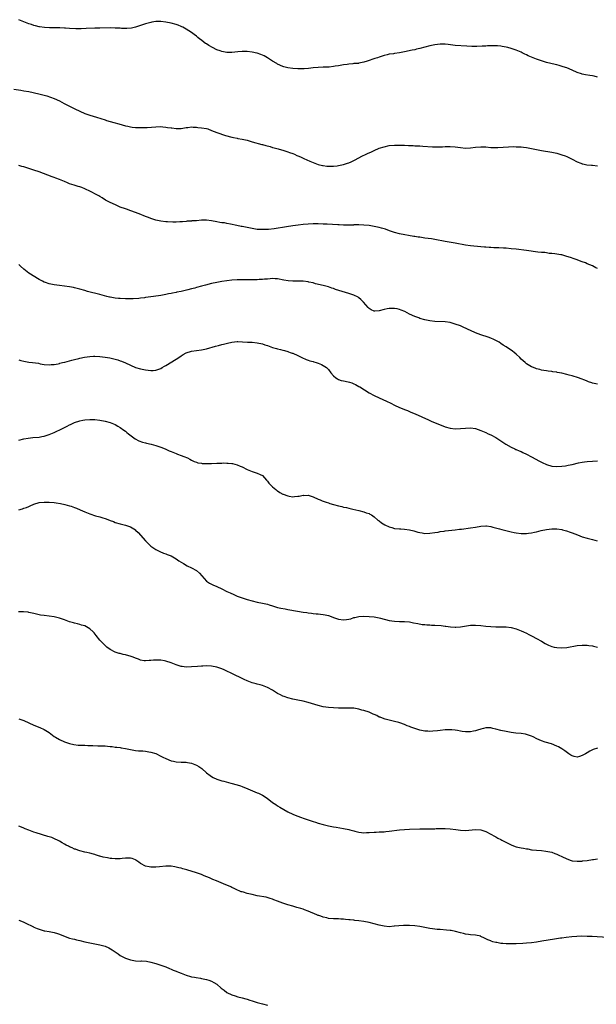
# Model space of a CAD drawing. Units: inches. Extents: x 2583000 to 2586000, y 1491000 to 1494000.
# Drawn here: x 2585263 to 2585491, y 1492994 to 1493382 of the extents above; entities that cross this region are included whole.
import ezdxf

# ---------------------------------------------------------------- set-up
doc = ezdxf.new("R2010")
doc.units = ezdxf.units.IN
doc.header["$MEASUREMENT"] = 0
doc.layers.add('LD25831491_10ft', color=3, linetype='Continuous')

msp = doc.modelspace()

# ---------------------------------------------------------------- linework, layer by layer
at = {"layer": 'LD25831491_10ft'}
for points, elevation in [([(2585491, 1493359.4), (2585489.71, 1493359.71), (2585489, 1493359.91), (2585488.05, 1493360.05), (2585486.34, 1493360.34), (2585485, 1493360.61), (2585484.69, 1493360.69), (2585483, 1493361.25), (2585481, 1493362.14), (2585479, 1493362.99), (2585477.49, 1493363.49), (2585475.96, 1493363.96), (2585475, 1493364.21), (2585474.4, 1493364.4), (2585471, 1493365.16), (2585469, 1493365.73), (2585467, 1493366.45), (2585463.75, 1493367.75), (2585463, 1493368.13), (2585462.38, 1493368.38), (2585461.37, 1493369), (2585461, 1493369.18), (2585459, 1493369.96), (2585457, 1493370.62), (2585455.75, 1493371), (2585455, 1493371.2), (2585453.48, 1493371.48), (2585453, 1493371.61), (2585451.67, 1493371.67), (2585451, 1493371.74), (2585449, 1493371.68), (2585447.66, 1493371.66), (2585447, 1493371.61), (2585445.58, 1493371.58), (2585443.49, 1493371.49), (2585441.47, 1493371.47), (2585439.54, 1493371.54), (2585435, 1493371.89), (2585432.2, 1493372.2), (2585431, 1493372.32), (2585429, 1493372.32), (2585427, 1493372.07), (2585425, 1493371.64), (2585421, 1493370.64), (2585419.65, 1493370.35), (2585419, 1493370.19), (2585418, 1493370), (2585415, 1493369.37), (2585413.01, 1493369), (2585411, 1493368.71), (2585410.61, 1493368.61), (2585409, 1493368.37), (2585408.1, 1493368.1), (2585407, 1493367.9), (2585405.36, 1493367.36), (2585405, 1493367.27), (2585404.29, 1493367), (2585403.31, 1493366.69), (2585400.34, 1493365.66), (2585399, 1493365.24), (2585397, 1493364.84), (2585396.81, 1493364.81), (2585395, 1493364.68), (2585394.62, 1493364.62), (2585393, 1493364.54), (2585392.41, 1493364.41), (2585391, 1493364.24), (2585389, 1493363.85), (2585387.65, 1493363.66), (2585387, 1493363.51), (2585385.36, 1493363.36), (2585385, 1493363.29), (2585383.27, 1493363.27), (2585383, 1493363.25), (2585381, 1493363.22), (2585379, 1493363.04), (2585377.21, 1493362.79), (2585375.39, 1493362.61), (2585375, 1493362.6), (2585373.41, 1493362.59), (2585373, 1493362.6), (2585371, 1493362.75), (2585369, 1493363.07), (2585367.47, 1493363.47), (2585367, 1493363.62), (2585365, 1493364.49), (2585364.7, 1493364.7), (2585363, 1493365.71), (2585361, 1493366.97), (2585359.71, 1493367.71), (2585359, 1493368.04), (2585358.33, 1493368.33), (2585357, 1493368.82), (2585356.86, 1493368.86), (2585355, 1493369.26), (2585353, 1493369.43), (2585351, 1493369.42), (2585349.28, 1493369.28), (2585347, 1493369.05), (2585345, 1493369.04), (2585343, 1493369.42), (2585342.31, 1493369.69), (2585341, 1493370.17), (2585339.31, 1493371), (2585337.84, 1493371.84), (2585337, 1493372.44), (2585336.63, 1493372.63), (2585336.09, 1493373), (2585335, 1493373.89), (2585334.34, 1493374.34), (2585333.55, 1493375), (2585333, 1493375.5), (2585332.12, 1493376.12), (2585331, 1493376.96), (2585329, 1493378.24), (2585327.64, 1493379), (2585327.22, 1493379.22), (2585327, 1493379.33), (2585325.79, 1493379.79), (2585325, 1493380.07), (2585323, 1493380.61), (2585321, 1493381.06), (2585319, 1493381.29), (2585317, 1493381.25), (2585315.47, 1493381), (2585315, 1493380.91), (2585313, 1493380.33), (2585311, 1493379.64), (2585309.01, 1493378.99), (2585307.39, 1493378.61), (2585305.54, 1493378.46), (2585303.46, 1493378.54), (2585303, 1493378.59), (2585301.32, 1493378.68), (2585301, 1493378.71), (2585299, 1493378.75), (2585295, 1493378.71), (2585293, 1493378.66), (2585289.52, 1493378.48), (2585287.57, 1493378.43), (2585285.55, 1493378.45), (2585283, 1493378.52), (2585281.36, 1493378.64), (2585281, 1493378.64), (2585279.22, 1493378.78), (2585277.15, 1493378.85), (2585275.16, 1493378.84), (2585273.09, 1493378.91), (2585271.22, 1493379.22), (2585271, 1493379.22), (2585269.63, 1493379.63), (2585269, 1493379.73), (2585268.08, 1493380.08), (2585267, 1493380.4), (2585263, 1493381.99)], 10980), ([(2585261, 1493354.66), (2585263.76, 1493354.24), (2585265, 1493354.04), (2585267, 1493353.67), (2585270.85, 1493352.85), (2585272.45, 1493352.45), (2585273, 1493352.31), (2585274.02, 1493352.02), (2585275.53, 1493351.53), (2585277, 1493350.96), (2585279, 1493350), (2585280.95, 1493348.95), (2585285.14, 1493346.86), (2585287, 1493345.96), (2585289, 1493345.1), (2585291, 1493344.41), (2585293.63, 1493343.63), (2585297, 1493342.55), (2585297.63, 1493342.37), (2585299, 1493341.94), (2585300.44, 1493341.56), (2585302.41, 1493341), (2585305, 1493340.23), (2585306.03, 1493340.03), (2585307, 1493339.8), (2585307.74, 1493339.74), (2585309, 1493339.57), (2585309.57, 1493339.57), (2585311, 1493339.52), (2585313.61, 1493339.61), (2585317, 1493339.81), (2585319, 1493339.88), (2585319.79, 1493339.79), (2585321, 1493339.73), (2585321.61, 1493339.61), (2585323, 1493339.39), (2585323.36, 1493339.36), (2585325, 1493339.13), (2585325.15, 1493339.15), (2585327, 1493339.2), (2585329, 1493339.55), (2585329.59, 1493339.59), (2585331, 1493339.75), (2585331.69, 1493339.69), (2585333, 1493339.67), (2585333.6, 1493339.6), (2585335, 1493339.48), (2585337, 1493339.14), (2585337.44, 1493339), (2585339, 1493338.39), (2585340, 1493338), (2585341, 1493337.58), (2585344.45, 1493336.45), (2585347, 1493335.68), (2585347.59, 1493335.59), (2585349, 1493335.31), (2585349.28, 1493335.28), (2585351.02, 1493335.02), (2585353, 1493334.56), (2585355, 1493333.95), (2585356.47, 1493333.53), (2585357.27, 1493333.27), (2585358.84, 1493332.84), (2585359, 1493332.81), (2585360.41, 1493332.41), (2585362.01, 1493332.01), (2585363, 1493331.74), (2585363.6, 1493331.6), (2585365.17, 1493331.17), (2585367.49, 1493330.51), (2585369, 1493330.03), (2585369.72, 1493329.72), (2585371, 1493329.28), (2585371.59, 1493329), (2585372.58, 1493328.58), (2585373, 1493328.43), (2585373.97, 1493327.97), (2585375.37, 1493327.37), (2585377.7, 1493326.3), (2585379, 1493325.73), (2585381.01, 1493325.01), (2585382.64, 1493324.64), (2585383, 1493324.58), (2585384.38, 1493324.38), (2585386.3, 1493324.3), (2585387, 1493324.33), (2585388.45, 1493324.45), (2585389, 1493324.53), (2585391, 1493324.96), (2585392.5, 1493325.5), (2585393, 1493325.65), (2585393.94, 1493326.06), (2585395.29, 1493326.71), (2585397, 1493327.6), (2585398.21, 1493328.21), (2585399.86, 1493329), (2585400.62, 1493329.38), (2585401, 1493329.58), (2585401.97, 1493330.03), (2585403, 1493330.55), (2585405, 1493331.38), (2585407, 1493332), (2585409, 1493332.4), (2585411, 1493332.61), (2585413, 1493332.65), (2585414.61, 1493332.61), (2585415, 1493332.57), (2585416.5, 1493332.5), (2585417, 1493332.42), (2585418.41, 1493332.41), (2585419, 1493332.31), (2585420.33, 1493332.33), (2585421, 1493332.27), (2585422.24, 1493332.24), (2585426, 1493332), (2585427.96, 1493331.96), (2585430, 1493332), (2585431, 1493332.07), (2585432.06, 1493332.06), (2585433, 1493332.08), (2585435, 1493331.93), (2585437, 1493331.64), (2585439, 1493331.44), (2585441, 1493331.5), (2585443, 1493331.77), (2585445, 1493331.95), (2585447, 1493331.88), (2585449, 1493331.73), (2585449.7, 1493331.7), (2585451.7, 1493331.7), (2585455.94, 1493331.94), (2585458.01, 1493332.01), (2585459, 1493332), (2585459.97, 1493331.97), (2585461, 1493331.9), (2585461.82, 1493331.81), (2585463, 1493331.66), (2585465, 1493331.33), (2585469, 1493330.51), (2585473, 1493329.85), (2585475, 1493329.39), (2585477, 1493328.8), (2585478.33, 1493328.33), (2585479, 1493328.07), (2585479.74, 1493327.74), (2585481, 1493327.13), (2585483, 1493326.08), (2585484.53, 1493325.47), (2585485, 1493325.27), (2585485.21, 1493325.21), (2585486.89, 1493324.89), (2585488.71, 1493324.71), (2585489, 1493324.7), (2585491, 1493324.52)], 10990), ([(2585491, 1493284.06), (2585490.35, 1493284.35), (2585489, 1493285.06), (2585487, 1493285.94), (2585486.28, 1493286.28), (2585485, 1493286.7), (2585483.34, 1493287.34), (2585483, 1493287.44), (2585481.87, 1493287.87), (2585480.36, 1493288.36), (2585479, 1493288.82), (2585477, 1493289.36), (2585476.55, 1493289.45), (2585475, 1493289.72), (2585474.2, 1493289.8), (2585473, 1493289.95), (2585472, 1493290), (2585471, 1493290.15), (2585470.29, 1493290.29), (2585469, 1493290.36), (2585467.48, 1493290.52), (2585463.1, 1493291.1), (2585459, 1493291.6), (2585457, 1493291.82), (2585455, 1493291.99), (2585454.05, 1493292.05), (2585452.15, 1493292.15), (2585451, 1493292.19), (2585450.23, 1493292.23), (2585449, 1493292.26), (2585448.32, 1493292.32), (2585447, 1493292.38), (2585446.45, 1493292.45), (2585445, 1493292.56), (2585441, 1493292.94), (2585439, 1493293.2), (2585435, 1493294.05), (2585431, 1493294.67), (2585427, 1493295.46), (2585425.67, 1493295.67), (2585423, 1493296.04), (2585421, 1493296.34), (2585420.42, 1493296.42), (2585419, 1493296.66), (2585418.69, 1493296.69), (2585413, 1493297.71), (2585411, 1493298.22), (2585409.1, 1493298.9), (2585407.5, 1493299.5), (2585405.95, 1493299.95), (2585405, 1493300.19), (2585403, 1493300.61), (2585401, 1493300.92), (2585399, 1493301.1), (2585397, 1493301.17), (2585395, 1493301.17), (2585394.84, 1493301.16), (2585393, 1493301.15), (2585392.86, 1493301.14), (2585391, 1493301.16), (2585389.23, 1493301.23), (2585388.78, 1493301.22), (2585384.55, 1493301.45), (2585383, 1493301.52), (2585381, 1493301.58), (2585379, 1493301.6), (2585377, 1493301.54), (2585375, 1493301.37), (2585373.12, 1493301.12), (2585371, 1493300.8), (2585368.44, 1493300.44), (2585363.7, 1493299.7), (2585361.45, 1493299.45), (2585359.34, 1493299.34), (2585359, 1493299.34), (2585357, 1493299.45), (2585355, 1493299.74), (2585353, 1493300.13), (2585352.3, 1493300.3), (2585351, 1493300.55), (2585350.64, 1493300.64), (2585348.9, 1493301), (2585346.45, 1493301.55), (2585345, 1493301.78), (2585344.04, 1493301.96), (2585343, 1493302.07), (2585342.2, 1493302.2), (2585341, 1493302.39), (2585339, 1493302.76), (2585337, 1493303.01), (2585335, 1493303.01), (2585333, 1493302.84), (2585331.25, 1493302.75), (2585331, 1493302.7), (2585329.37, 1493302.63), (2585329, 1493302.58), (2585327.53, 1493302.47), (2585327, 1493302.41), (2585326.41, 1493302.41), (2585325, 1493302.32), (2585323.7, 1493302.3), (2585321.62, 1493302.38), (2585321, 1493302.42), (2585319, 1493302.62), (2585317, 1493303.03), (2585315, 1493303.7), (2585314.11, 1493304.11), (2585313, 1493304.54), (2585310.42, 1493305.58), (2585307.21, 1493306.79), (2585305.41, 1493307.41), (2585305, 1493307.53), (2585303, 1493308.25), (2585302.47, 1493308.47), (2585301.07, 1493309.07), (2585299, 1493310.04), (2585297.17, 1493311), (2585295.82, 1493311.82), (2585295, 1493312.34), (2585294.59, 1493312.59), (2585293.81, 1493313), (2585293, 1493313.5), (2585292.02, 1493313.98), (2585291, 1493314.52), (2585289.32, 1493315.32), (2585289, 1493315.42), (2585287.91, 1493315.91), (2585287, 1493316.14), (2585286.37, 1493316.37), (2585284.81, 1493316.81), (2585283, 1493317.42), (2585282.26, 1493317.74), (2585281, 1493318.24), (2585279, 1493319.11), (2585277.6, 1493319.6), (2585277, 1493319.84), (2585276.13, 1493320.13), (2585271, 1493322.05), (2585269, 1493322.79), (2585267, 1493323.46), (2585265, 1493324.05), (2585264.22, 1493324.22), (2585263, 1493324.54)], 11000), ([(2585491, 1493238.49), (2585489, 1493238.96), (2585488.86, 1493239), (2585487.46, 1493239.46), (2585487, 1493239.68), (2585486.04, 1493240.04), (2585484.63, 1493240.63), (2585483.58, 1493241), (2585481, 1493241.79), (2585479.92, 1493242.08), (2585479, 1493242.34), (2585477, 1493242.81), (2585475.14, 1493243.14), (2585475, 1493243.19), (2585473.37, 1493243.37), (2585473, 1493243.46), (2585471.6, 1493243.6), (2585471, 1493243.72), (2585469.89, 1493243.89), (2585469, 1493244.07), (2585468.26, 1493244.26), (2585467, 1493244.56), (2585466.69, 1493244.69), (2585465.81, 1493245), (2585465, 1493245.32), (2585463, 1493246.54), (2585462.47, 1493247), (2585461, 1493248.39), (2585460.4, 1493249), (2585459, 1493250.34), (2585458.19, 1493251), (2585457.52, 1493251.52), (2585455, 1493253.15), (2585453.9, 1493253.9), (2585453, 1493254.56), (2585452.31, 1493255), (2585451.49, 1493255.49), (2585451, 1493255.76), (2585450.14, 1493256.14), (2585449, 1493256.62), (2585447.91, 1493257), (2585445, 1493257.97), (2585443, 1493258.73), (2585441, 1493259.58), (2585440.05, 1493260.05), (2585439, 1493260.52), (2585438.68, 1493260.68), (2585437.31, 1493261.31), (2585437, 1493261.43), (2585435, 1493262.17), (2585433, 1493262.72), (2585431, 1493263), (2585427, 1493263.15), (2585425, 1493263.42), (2585423, 1493263.85), (2585421, 1493264.42), (2585420.58, 1493264.58), (2585419, 1493265.12), (2585417, 1493266.05), (2585415.06, 1493267.06), (2585413.67, 1493267.67), (2585413, 1493267.91), (2585412.11, 1493268.11), (2585411, 1493268.33), (2585410.34, 1493268.34), (2585409, 1493268.32), (2585408.18, 1493268.18), (2585407, 1493267.95), (2585405, 1493267.43), (2585403.29, 1493267.28), (2585403, 1493267.29), (2585401.79, 1493267.79), (2585401, 1493268.33), (2585400.67, 1493268.67), (2585398.85, 1493270.85), (2585397.84, 1493271.84), (2585397, 1493272.5), (2585396.69, 1493272.69), (2585395, 1493273.5), (2585394.24, 1493273.76), (2585393, 1493274.21), (2585390.38, 1493275), (2585387.81, 1493275.81), (2585387, 1493276.13), (2585386.33, 1493276.33), (2585385, 1493276.86), (2585383, 1493277.37), (2585379.95, 1493278.05), (2585379, 1493278.35), (2585377.31, 1493278.69), (2585377, 1493278.79), (2585375, 1493279.04), (2585373, 1493279.11), (2585371, 1493279.11), (2585369.21, 1493279.21), (2585367.46, 1493279.46), (2585365, 1493279.92), (2585364.01, 1493280.01), (2585363, 1493280.04), (2585362.02, 1493280.02), (2585361, 1493279.9), (2585359.82, 1493279.82), (2585359, 1493279.7), (2585357.66, 1493279.66), (2585357, 1493279.6), (2585355.6, 1493279.6), (2585355, 1493279.58), (2585353.59, 1493279.59), (2585351, 1493279.58), (2585349, 1493279.53), (2585347, 1493279.42), (2585345, 1493279.21), (2585343, 1493278.9), (2585341, 1493278.52), (2585339, 1493278.07), (2585336.53, 1493277.47), (2585335, 1493277.06), (2585333, 1493276.55), (2585332.35, 1493276.35), (2585331, 1493276.02), (2585329.64, 1493275.64), (2585327, 1493275), (2585325.33, 1493274.67), (2585325, 1493274.59), (2585323.64, 1493274.36), (2585323, 1493274.2), (2585321.96, 1493274.03), (2585321, 1493273.81), (2585320.29, 1493273.71), (2585319, 1493273.46), (2585316.07, 1493273), (2585313, 1493272.61), (2585312.54, 1493272.54), (2585311, 1493272.37), (2585310.27, 1493272.27), (2585308.09, 1493272.09), (2585307, 1493272.04), (2585305, 1493272.06), (2585303, 1493272.17), (2585302.24, 1493272.24), (2585301, 1493272.39), (2585299, 1493272.74), (2585298.79, 1493272.79), (2585297.68, 1493273), (2585295, 1493273.74), (2585290.05, 1493275), (2585289, 1493275.34), (2585287, 1493275.95), (2585285, 1493276.44), (2585284.53, 1493276.53), (2585283, 1493276.8), (2585281, 1493277.11), (2585279, 1493277.35), (2585277, 1493277.57), (2585275, 1493277.94), (2585273.5, 1493278.5), (2585273, 1493278.67), (2585272.39, 1493279), (2585271, 1493279.7), (2585267, 1493282.22), (2585265, 1493283.74), (2585263.68, 1493285), (2585263, 1493285.68)], 11010), ([(2585263, 1493248.12), (2585263.85, 1493247.85), (2585265, 1493247.52), (2585267, 1493247.14), (2585268.37, 1493247), (2585270.73, 1493246.73), (2585271.44, 1493246.56), (2585273, 1493246.31), (2585275, 1493246.12), (2585275.78, 1493246.22), (2585277, 1493246.27), (2585278.52, 1493246.52), (2585279, 1493246.65), (2585279.24, 1493246.76), (2585280.25, 1493247), (2585281.21, 1493247.21), (2585283, 1493247.74), (2585283.96, 1493247.96), (2585285, 1493248.28), (2585286.66, 1493248.66), (2585287, 1493248.76), (2585288.85, 1493249.15), (2585291, 1493249.43), (2585292.51, 1493249.49), (2585293, 1493249.49), (2585295, 1493249.38), (2585297, 1493249.15), (2585298.82, 1493248.82), (2585300.46, 1493248.46), (2585301, 1493248.31), (2585302.04, 1493248.04), (2585303, 1493247.68), (2585303.51, 1493247.51), (2585305, 1493246.85), (2585307, 1493245.93), (2585309, 1493245.11), (2585311, 1493244.5), (2585312.22, 1493244.22), (2585313, 1493244.1), (2585313.97, 1493243.97), (2585315, 1493243.89), (2585315.93, 1493243.93), (2585317, 1493244.02), (2585319, 1493244.69), (2585319.55, 1493245), (2585320.45, 1493245.55), (2585321, 1493245.86), (2585325, 1493248.35), (2585326.07, 1493249), (2585327, 1493249.7), (2585327.82, 1493250.18), (2585329, 1493250.84), (2585331, 1493251.46), (2585335, 1493251.96), (2585337, 1493252.42), (2585340.52, 1493253.48), (2585341.76, 1493253.76), (2585343, 1493254.08), (2585343.72, 1493254.28), (2585345.3, 1493254.7), (2585347, 1493255.09), (2585349, 1493255.27), (2585349.26, 1493255.26), (2585351.19, 1493255.19), (2585353.08, 1493255.08), (2585355, 1493255.03), (2585357, 1493254.83), (2585359, 1493254.35), (2585359.98, 1493254.02), (2585361, 1493253.7), (2585363, 1493253), (2585364.56, 1493252.56), (2585365, 1493252.4), (2585366.17, 1493252.17), (2585367, 1493251.88), (2585367.77, 1493251.77), (2585369, 1493251.34), (2585369.27, 1493251.27), (2585369.95, 1493251), (2585370.75, 1493250.75), (2585371, 1493250.65), (2585373, 1493249.75), (2585374.47, 1493249), (2585376.21, 1493248.21), (2585377, 1493247.97), (2585377.69, 1493247.69), (2585379, 1493247.37), (2585379.27, 1493247.27), (2585380.22, 1493247), (2585381, 1493246.76), (2585382.25, 1493246.25), (2585383, 1493245.89), (2585384.28, 1493245), (2585384.66, 1493244.66), (2585385, 1493244.3), (2585386, 1493243), (2585387, 1493241.82), (2585387.98, 1493241), (2585388.56, 1493240.56), (2585389, 1493240.36), (2585390.01, 1493240.01), (2585391, 1493239.76), (2585391.65, 1493239.65), (2585393.3, 1493239.3), (2585394.18, 1493239), (2585395, 1493238.69), (2585395.67, 1493238.33), (2585397, 1493237.65), (2585397.42, 1493237.42), (2585401, 1493235.13), (2585403, 1493234.06), (2585405, 1493233.14), (2585406.5, 1493232.49), (2585407.86, 1493231.86), (2585409.55, 1493231), (2585411, 1493230.29), (2585413, 1493229.38), (2585414.7, 1493228.7), (2585415, 1493228.56), (2585416.13, 1493228.13), (2585417.53, 1493227.53), (2585419.21, 1493226.79), (2585424.4, 1493224.4), (2585425, 1493224.17), (2585425.8, 1493223.8), (2585430.05, 1493222.05), (2585431, 1493221.72), (2585433, 1493221.2), (2585435, 1493220.98), (2585437, 1493221.01), (2585439, 1493221.2), (2585441, 1493221.28), (2585443, 1493220.99), (2585445, 1493220.29), (2585447, 1493219.44), (2585447.98, 1493219), (2585449, 1493218.52), (2585451, 1493217.47), (2585451.75, 1493217), (2585453, 1493216.17), (2585454.86, 1493214.86), (2585457, 1493213.66), (2585458.41, 1493213), (2585458.83, 1493212.83), (2585459, 1493212.78), (2585460.23, 1493212.23), (2585461, 1493211.95), (2585461.61, 1493211.61), (2585463.08, 1493210.92), (2585465, 1493209.91), (2585468.19, 1493208.19), (2585469.52, 1493207.52), (2585470.63, 1493207), (2585471, 1493206.85), (2585473, 1493206.26), (2585475, 1493206.04), (2585477, 1493206.16), (2585478.41, 1493206.41), (2585479.45, 1493206.55), (2585481, 1493206.94), (2585483.52, 1493207.52), (2585485, 1493207.78), (2585485.9, 1493207.9), (2585487, 1493208.03), (2585489, 1493208.2), (2585491, 1493208.26)], 11020), ([(2585263, 1493216.52), (2585265, 1493216.94), (2585266.75, 1493217.25), (2585268.55, 1493217.45), (2585271, 1493217.66), (2585272.14, 1493217.86), (2585273, 1493218), (2585273.75, 1493218.25), (2585275, 1493218.63), (2585277, 1493219.48), (2585280.25, 1493221), (2585280.75, 1493221.25), (2585281, 1493221.4), (2585282.08, 1493221.92), (2585283, 1493222.45), (2585283.39, 1493222.61), (2585284.18, 1493223), (2585285, 1493223.44), (2585287, 1493224.1), (2585288.3, 1493224.3), (2585289, 1493224.43), (2585291, 1493224.56), (2585293, 1493224.53), (2585295, 1493224.34), (2585297, 1493223.97), (2585299, 1493223.41), (2585301, 1493222.59), (2585301.99, 1493221.99), (2585303, 1493221.42), (2585304.4, 1493220.4), (2585305, 1493220), (2585305.54, 1493219.54), (2585306.2, 1493219), (2585308.88, 1493217), (2585310.26, 1493216.26), (2585311.72, 1493215.72), (2585313, 1493215.39), (2585313.3, 1493215.3), (2585315.12, 1493214.88), (2585317, 1493214.33), (2585319, 1493213.66), (2585320.74, 1493213), (2585322.32, 1493212.32), (2585323, 1493211.96), (2585323.72, 1493211.72), (2585325, 1493211.18), (2585325.56, 1493211), (2585327, 1493210.44), (2585327.99, 1493210.01), (2585329.45, 1493209.45), (2585330.35, 1493209), (2585331, 1493208.61), (2585332.1, 1493208.1), (2585333, 1493207.76), (2585333.59, 1493207.59), (2585335, 1493207.37), (2585335.33, 1493207.33), (2585337, 1493207.28), (2585339, 1493207.3), (2585341, 1493207.37), (2585341.41, 1493207.41), (2585343, 1493207.42), (2585343.49, 1493207.49), (2585345, 1493207.42), (2585345.46, 1493207.46), (2585347, 1493207.27), (2585347.25, 1493207.25), (2585348.15, 1493207), (2585349, 1493206.79), (2585350.26, 1493206.26), (2585351, 1493205.9), (2585353, 1493204.86), (2585355, 1493204.06), (2585357, 1493203.52), (2585358.17, 1493203), (2585359, 1493202.53), (2585360.66, 1493200.66), (2585361, 1493200.37), (2585361.58, 1493199.58), (2585362.09, 1493199), (2585363, 1493198.14), (2585364.29, 1493197), (2585364.69, 1493196.69), (2585365, 1493196.46), (2585365.9, 1493195.9), (2585367, 1493195.26), (2585367.18, 1493195.18), (2585369, 1493194.48), (2585369.57, 1493194.43), (2585371, 1493194.21), (2585371.71, 1493194.29), (2585373, 1493194.39), (2585373.54, 1493194.46), (2585375, 1493194.74), (2585375.27, 1493194.73), (2585377, 1493194.77), (2585379, 1493194.17), (2585381, 1493193.29), (2585381.72, 1493193), (2585382.58, 1493192.58), (2585383, 1493192.42), (2585384.07, 1493192.07), (2585385, 1493191.73), (2585385.58, 1493191.58), (2585387, 1493191.11), (2585389, 1493190.59), (2585390.29, 1493190.29), (2585391, 1493190.11), (2585392.11, 1493189.89), (2585393, 1493189.67), (2585394.67, 1493189.33), (2585397, 1493188.76), (2585399, 1493188.22), (2585399.91, 1493187.91), (2585401, 1493187.53), (2585401.34, 1493187.34), (2585401.92, 1493187), (2585403, 1493186.26), (2585404.54, 1493185), (2585404.78, 1493184.78), (2585405, 1493184.65), (2585405.92, 1493183.92), (2585407.18, 1493183.18), (2585409, 1493182.29), (2585409.97, 1493182.03), (2585411, 1493181.73), (2585413, 1493181.51), (2585413.5, 1493181.5), (2585415, 1493181.42), (2585417, 1493181.14), (2585418.7, 1493180.7), (2585419, 1493180.61), (2585420.28, 1493180.28), (2585421, 1493180.07), (2585421.94, 1493179.94), (2585423, 1493179.77), (2585425, 1493179.8), (2585427, 1493180.08), (2585428.3, 1493180.3), (2585429, 1493180.44), (2585430.68, 1493180.68), (2585431, 1493180.74), (2585435, 1493181.19), (2585436.6, 1493181.4), (2585437.48, 1493181.48), (2585441, 1493181.88), (2585443, 1493182.21), (2585445, 1493182.58), (2585447, 1493182.71), (2585447.32, 1493182.68), (2585449, 1493182.43), (2585449.73, 1493182.27), (2585452.47, 1493181.53), (2585453.28, 1493181.28), (2585456.5, 1493180.5), (2585457, 1493180.41), (2585458.15, 1493180.15), (2585459, 1493180.01), (2585461, 1493179.73), (2585461.74, 1493179.74), (2585463, 1493179.71), (2585463.84, 1493179.84), (2585465, 1493179.96), (2585466.26, 1493180.26), (2585467, 1493180.39), (2585468.89, 1493180.89), (2585471, 1493181.35), (2585473, 1493181.57), (2585475, 1493181.53), (2585477, 1493181.25), (2585477.2, 1493181.2), (2585478.77, 1493180.77), (2585480.26, 1493180.26), (2585481, 1493179.99), (2585483.14, 1493179.14), (2585485, 1493178.45), (2585487, 1493177.83), (2585489, 1493177.29), (2585490.84, 1493176.84)], 11030), ([(2585263, 1493188.97), (2585264.53, 1493189.47), (2585265, 1493189.65), (2585266.01, 1493189.99), (2585267, 1493190.4), (2585267.43, 1493190.57), (2585269, 1493191.27), (2585271, 1493191.87), (2585273, 1493192.09), (2585275, 1493192.06), (2585277, 1493191.88), (2585277.78, 1493191.78), (2585279.49, 1493191.49), (2585281.11, 1493191.11), (2585283, 1493190.62), (2585283.59, 1493190.41), (2585285, 1493189.97), (2585285.71, 1493189.71), (2585287.19, 1493189), (2585289, 1493188.25), (2585291, 1493187.45), (2585293.28, 1493186.72), (2585295, 1493186.26), (2585296.14, 1493185.86), (2585297, 1493185.63), (2585298.71, 1493185), (2585299, 1493184.87), (2585300.38, 1493184.38), (2585301, 1493184.09), (2585303, 1493183.53), (2585305.05, 1493183.05), (2585307, 1493182.38), (2585309, 1493181.11), (2585309.06, 1493181.06), (2585310.1, 1493180.1), (2585313, 1493176.78), (2585313.87, 1493175.87), (2585315, 1493174.76), (2585315.77, 1493174.23), (2585317, 1493173.35), (2585317.22, 1493173.22), (2585318.57, 1493172.57), (2585320, 1493172), (2585321, 1493171.65), (2585321.46, 1493171.46), (2585323, 1493170.88), (2585325, 1493169.75), (2585326.04, 1493169), (2585327, 1493168.41), (2585327.85, 1493167.85), (2585329.36, 1493167), (2585331, 1493166.25), (2585333, 1493165.09), (2585334.16, 1493164.16), (2585335.14, 1493163), (2585336.94, 1493160.94), (2585338.11, 1493160.11), (2585339.45, 1493159.45), (2585341, 1493158.81), (2585343, 1493157.88), (2585344.93, 1493156.93), (2585346.29, 1493156.29), (2585347.68, 1493155.68), (2585349.09, 1493155.09), (2585351, 1493154.42), (2585351.83, 1493154.17), (2585353, 1493153.79), (2585355, 1493153.21), (2585357, 1493152.74), (2585359, 1493152.34), (2585361, 1493151.85), (2585361.63, 1493151.63), (2585363, 1493151.23), (2585363.72, 1493151), (2585365, 1493150.64), (2585366.3, 1493150.3), (2585367.98, 1493150.02), (2585369, 1493149.82), (2585372.88, 1493149.12), (2585375, 1493148.77), (2585376.56, 1493148.56), (2585377, 1493148.48), (2585378.34, 1493148.34), (2585379, 1493148.23), (2585380.15, 1493148.15), (2585381, 1493148.04), (2585381.95, 1493147.95), (2585383, 1493147.82), (2585383.7, 1493147.7), (2585385, 1493147.41), (2585386.09, 1493147), (2585387, 1493146.68), (2585387.46, 1493146.54), (2585389, 1493145.99), (2585391, 1493145.74), (2585392.17, 1493145.83), (2585393, 1493146.02), (2585393.85, 1493146.15), (2585395, 1493146.6), (2585395.36, 1493146.64), (2585397, 1493147.02), (2585399, 1493147.12), (2585401, 1493147.1), (2585403.08, 1493146.92), (2585405, 1493146.56), (2585405.58, 1493146.42), (2585409, 1493145.51), (2585411, 1493145.18), (2585413, 1493145.12), (2585415, 1493145.11), (2585417, 1493144.88), (2585418.57, 1493144.57), (2585420.22, 1493144.22), (2585421.93, 1493143.93), (2585423, 1493143.85), (2585423.76, 1493143.76), (2585425, 1493143.71), (2585425.65, 1493143.65), (2585427, 1493143.62), (2585429.45, 1493143.45), (2585431, 1493143.25), (2585431.23, 1493143.23), (2585433.05, 1493142.95), (2585435, 1493142.84), (2585435.15, 1493142.85), (2585437, 1493143.02), (2585439.42, 1493143.42), (2585441, 1493143.62), (2585443, 1493143.65), (2585445, 1493143.48), (2585447, 1493143.24), (2585449, 1493143.07), (2585451.02, 1493143.02), (2585453, 1493143.03), (2585455, 1493142.97), (2585457, 1493142.69), (2585459, 1493142.17), (2585461, 1493141.42), (2585461.85, 1493141), (2585463, 1493140.46), (2585463.95, 1493139.95), (2585465, 1493139.43), (2585465.27, 1493139.27), (2585467, 1493138.4), (2585469, 1493137.3), (2585470.44, 1493136.44), (2585471, 1493136.13), (2585471.77, 1493135.77), (2585473, 1493135.25), (2585474, 1493135), (2585475, 1493134.78), (2585477, 1493134.65), (2585479, 1493134.79), (2585483, 1493135.59), (2585485, 1493135.8), (2585487, 1493135.75), (2585487.68, 1493135.68), (2585489, 1493135.5), (2585489.41, 1493135.41), (2585491, 1493135.02)], 11040), ([(2585491, 1493095.24), (2585489.37, 1493094.63), (2585488, 1493094), (2585487, 1493093.36), (2585486.36, 1493093), (2585485, 1493092.33), (2585483.96, 1493091.96), (2585483, 1493091.72), (2585481.87, 1493091.87), (2585481, 1493092.13), (2585480.47, 1493092.47), (2585479.72, 1493093), (2585478.2, 1493094.2), (2585477, 1493094.97), (2585475.67, 1493095.67), (2585475, 1493096.05), (2585472.88, 1493096.88), (2585470.43, 1493097.57), (2585469, 1493098.05), (2585467.16, 1493098.84), (2585465.64, 1493099.64), (2585465, 1493099.88), (2585464.22, 1493100.22), (2585462.66, 1493100.66), (2585460.93, 1493100.93), (2585458.86, 1493101.14), (2585457, 1493101.37), (2585455, 1493101.71), (2585453, 1493102.15), (2585451, 1493102.71), (2585449.78, 1493103), (2585449, 1493103.16), (2585447, 1493103.19), (2585446.12, 1493103), (2585445, 1493102.73), (2585443.71, 1493102.29), (2585443, 1493102.09), (2585442.12, 1493101.88), (2585441, 1493101.64), (2585439, 1493101.57), (2585437.73, 1493101.73), (2585437, 1493101.87), (2585435.89, 1493102.11), (2585435, 1493102.25), (2585433.59, 1493102.41), (2585433, 1493102.43), (2585431.59, 1493102.41), (2585431, 1493102.37), (2585429, 1493102.16), (2585427.98, 1493102.02), (2585426.14, 1493101.86), (2585425, 1493101.82), (2585424.15, 1493101.85), (2585423, 1493101.92), (2585421, 1493102.27), (2585419, 1493102.89), (2585417.49, 1493103.49), (2585417, 1493103.71), (2585416.05, 1493104.05), (2585415, 1493104.51), (2585414.62, 1493104.62), (2585413.55, 1493105), (2585412.73, 1493105.27), (2585411, 1493105.75), (2585407.42, 1493106.58), (2585407, 1493106.7), (2585405.35, 1493107.35), (2585405, 1493107.45), (2585404.05, 1493108.05), (2585403, 1493108.43), (2585402.63, 1493108.63), (2585401, 1493109.31), (2585399, 1493110.02), (2585398.22, 1493110.22), (2585397, 1493110.58), (2585395, 1493110.94), (2585393, 1493111), (2585390.94, 1493110.94), (2585389, 1493110.93), (2585387, 1493111.03), (2585385, 1493111.2), (2585383, 1493111.49), (2585381, 1493111.96), (2585377, 1493113.19), (2585375, 1493113.65), (2585373, 1493114.07), (2585371, 1493114.51), (2585369.01, 1493115.01), (2585367.51, 1493115.51), (2585367, 1493115.74), (2585366.15, 1493116.15), (2585365, 1493116.76), (2585363, 1493118.02), (2585361.03, 1493119.03), (2585359.65, 1493119.65), (2585359, 1493119.82), (2585358.14, 1493120.14), (2585357, 1493120.43), (2585356.57, 1493120.57), (2585355, 1493120.97), (2585353, 1493121.66), (2585351.79, 1493122.21), (2585351, 1493122.6), (2585349.42, 1493123.42), (2585349, 1493123.6), (2585347, 1493124.56), (2585346.7, 1493124.7), (2585345, 1493125.56), (2585343.96, 1493126.04), (2585343, 1493126.46), (2585341, 1493127.08), (2585339, 1493127.42), (2585337, 1493127.58), (2585335.54, 1493127.54), (2585335, 1493127.54), (2585333.38, 1493127.38), (2585331, 1493127.18), (2585329, 1493127.15), (2585327.35, 1493127.35), (2585327, 1493127.41), (2585325, 1493128.02), (2585323, 1493128.79), (2585321, 1493129.45), (2585320.43, 1493129.57), (2585319, 1493129.83), (2585318.11, 1493129.89), (2585317, 1493129.89), (2585316.14, 1493129.86), (2585315, 1493129.69), (2585314.32, 1493129.68), (2585313, 1493129.53), (2585312.35, 1493129.65), (2585311, 1493129.86), (2585310.21, 1493130.21), (2585309, 1493130.63), (2585308.04, 1493131), (2585307.27, 1493131.27), (2585305, 1493131.9), (2585304.1, 1493132.1), (2585303, 1493132.42), (2585302.53, 1493132.53), (2585301.05, 1493133.05), (2585299, 1493134.09), (2585297.76, 1493135), (2585297, 1493135.62), (2585295.59, 1493137), (2585295, 1493137.66), (2585293.53, 1493139.53), (2585292.66, 1493140.66), (2585292.34, 1493141), (2585291, 1493142.22), (2585289.65, 1493143), (2585289, 1493143.31), (2585287.7, 1493143.69), (2585287, 1493143.86), (2585286.1, 1493144.1), (2585285, 1493144.35), (2585284.51, 1493144.51), (2585283, 1493144.96), (2585281, 1493145.7), (2585279, 1493146.38), (2585277, 1493146.88), (2585275, 1493147.19), (2585273, 1493147.4), (2585271.62, 1493147.62), (2585271, 1493147.71), (2585269, 1493148.16), (2585268.33, 1493148.33), (2585267, 1493148.62), (2585266.68, 1493148.68), (2585264.87, 1493148.87), (2585262.89, 1493148.89)], 11050), ([(2585263, 1493106.77), (2585265, 1493106.06), (2585269, 1493104.23), (2585271.31, 1493103.31), (2585273, 1493102.54), (2585275, 1493101.31), (2585276.33, 1493100.33), (2585277, 1493099.85), (2585277.51, 1493099.51), (2585279, 1493098.61), (2585281, 1493097.67), (2585283, 1493097.02), (2585284.65, 1493096.65), (2585286.44, 1493096.44), (2585288.35, 1493096.35), (2585289, 1493096.35), (2585290.28, 1493096.28), (2585291, 1493096.27), (2585292.21, 1493096.21), (2585294.16, 1493096.16), (2585295, 1493096.16), (2585297, 1493096.09), (2585298.01, 1493096.01), (2585299, 1493095.9), (2585299.84, 1493095.84), (2585301, 1493095.66), (2585301.64, 1493095.64), (2585303, 1493095.41), (2585303.39, 1493095.39), (2585305.08, 1493095.08), (2585307, 1493094.69), (2585309, 1493094.33), (2585310.19, 1493094.19), (2585311.88, 1493094.12), (2585313, 1493093.99), (2585314.2, 1493093.8), (2585315, 1493093.65), (2585317.05, 1493093.05), (2585319, 1493092.11), (2585319.72, 1493091.72), (2585321, 1493091.1), (2585323, 1493090.27), (2585323.91, 1493090.09), (2585325, 1493089.84), (2585327, 1493089.73), (2585328.32, 1493089.68), (2585329, 1493089.64), (2585329.53, 1493089.53), (2585331, 1493089.3), (2585333, 1493088.55), (2585333.98, 1493087.98), (2585335.16, 1493087.16), (2585337, 1493085.53), (2585338.43, 1493084.43), (2585339, 1493084.03), (2585339.66, 1493083.66), (2585341, 1493083), (2585343, 1493082.36), (2585343.83, 1493082.17), (2585346.53, 1493081.47), (2585349, 1493080.75), (2585350.31, 1493080.31), (2585351, 1493080.1), (2585353.25, 1493079.25), (2585357, 1493077.64), (2585357.46, 1493077.46), (2585358.78, 1493076.78), (2585359, 1493076.64), (2585360.05, 1493076.05), (2585361, 1493075.34), (2585361.48, 1493075), (2585363, 1493073.87), (2585364.24, 1493073), (2585365, 1493072.52), (2585365.91, 1493071.91), (2585367.42, 1493071), (2585369, 1493070.15), (2585371, 1493069.21), (2585372.59, 1493068.59), (2585373, 1493068.39), (2585374.02, 1493068.01), (2585375.45, 1493067.45), (2585377, 1493066.93), (2585379, 1493066.3), (2585379.98, 1493066.02), (2585381, 1493065.69), (2585383, 1493065.11), (2585385, 1493064.59), (2585386.34, 1493064.34), (2585387, 1493064.19), (2585388.05, 1493064.05), (2585391, 1493063.57), (2585393, 1493063.13), (2585393.45, 1493063), (2585395, 1493062.62), (2585395.48, 1493062.52), (2585397, 1493062.17), (2585398.02, 1493062.02), (2585399, 1493061.93), (2585400.02, 1493061.98), (2585401, 1493061.97), (2585403, 1493062.13), (2585403.83, 1493062.16), (2585405, 1493062.25), (2585406.32, 1493062.32), (2585407, 1493062.33), (2585407.64, 1493062.36), (2585409, 1493062.47), (2585413, 1493062.99), (2585415, 1493063.2), (2585417, 1493063.29), (2585421, 1493063.41), (2585423.45, 1493063.45), (2585425, 1493063.43), (2585425.46, 1493063.46), (2585427, 1493063.48), (2585427.53, 1493063.53), (2585429, 1493063.58), (2585431, 1493063.62), (2585433, 1493063.5), (2585435.2, 1493063.2), (2585437, 1493062.93), (2585439, 1493062.85), (2585443, 1493063.22), (2585445, 1493063.04), (2585447, 1493062.35), (2585449, 1493061.37), (2585450.51, 1493060.51), (2585451, 1493060.28), (2585451.79, 1493059.79), (2585453, 1493059.19), (2585453.32, 1493059), (2585457, 1493057.1), (2585458.53, 1493056.53), (2585459, 1493056.4), (2585461, 1493055.93), (2585461.81, 1493055.81), (2585463, 1493055.56), (2585463.52, 1493055.52), (2585465, 1493055.24), (2585465.24, 1493055.24), (2585467, 1493055.03), (2585469, 1493054.87), (2585470.71, 1493054.71), (2585471.45, 1493054.55), (2585473, 1493054.2), (2585474.21, 1493053.79), (2585475, 1493053.49), (2585476.12, 1493053), (2585476.7, 1493052.7), (2585477, 1493052.58), (2585479, 1493051.59), (2585480.65, 1493051), (2585481, 1493050.89), (2585483, 1493050.71), (2585483.26, 1493050.74), (2585485, 1493050.78), (2585485.18, 1493050.82), (2585487.02, 1493051.02), (2585489, 1493051.39), (2585489.41, 1493051.41), (2585491, 1493051.65)], 11060), ([(2585495, 1493020.6), (2585488.98, 1493021.02), (2585487, 1493021.1), (2585484.86, 1493021.14), (2585482.91, 1493021.09), (2585480.95, 1493020.95), (2585478.7, 1493020.7), (2585477, 1493020.46), (2585476.39, 1493020.39), (2585474.03, 1493020.03), (2585469.16, 1493019.16), (2585467, 1493018.86), (2585465, 1493018.63), (2585463, 1493018.44), (2585461.67, 1493018.33), (2585459, 1493018.18), (2585457.83, 1493018.17), (2585457, 1493018.13), (2585455.83, 1493018.17), (2585455, 1493018.16), (2585453.7, 1493018.3), (2585453, 1493018.34), (2585451.34, 1493018.66), (2585451, 1493018.7), (2585449.78, 1493019), (2585449.19, 1493019.19), (2585449, 1493019.29), (2585447.81, 1493019.81), (2585446.46, 1493020.46), (2585445.1, 1493021.1), (2585445, 1493021.13), (2585443, 1493021.64), (2585441, 1493021.78), (2585440.14, 1493021.86), (2585439, 1493022), (2585438.25, 1493022.25), (2585437, 1493022.53), (2585435.09, 1493023.09), (2585433.41, 1493023.41), (2585433, 1493023.47), (2585431.6, 1493023.6), (2585429, 1493023.75), (2585427.87, 1493023.87), (2585427, 1493023.93), (2585426.08, 1493024.08), (2585425, 1493024.22), (2585421, 1493024.98), (2585419, 1493025.24), (2585417, 1493025.36), (2585416.65, 1493025.35), (2585415, 1493025.4), (2585414.63, 1493025.37), (2585412.7, 1493025.3), (2585411, 1493025.1), (2585410.9, 1493025.1), (2585409, 1493024.92), (2585407, 1493025.09), (2585405, 1493025.57), (2585403, 1493026.09), (2585401, 1493026.54), (2585399, 1493026.91), (2585397, 1493027.19), (2585395.38, 1493027.38), (2585395, 1493027.44), (2585393.58, 1493027.58), (2585393, 1493027.68), (2585391.78, 1493027.78), (2585391, 1493027.88), (2585389.9, 1493027.9), (2585389, 1493027.96), (2585387, 1493028.01), (2585385, 1493028.18), (2585384.35, 1493028.35), (2585383, 1493028.64), (2585381.98, 1493029), (2585381.27, 1493029.27), (2585381, 1493029.35), (2585380.42, 1493029.58), (2585377.02, 1493031.02), (2585375.59, 1493031.59), (2585375, 1493031.78), (2585374.1, 1493032.1), (2585372.54, 1493032.54), (2585370.96, 1493032.96), (2585369, 1493033.51), (2585368.2, 1493033.8), (2585367, 1493034.19), (2585365, 1493035.01), (2585363.55, 1493035.55), (2585363, 1493035.79), (2585362.07, 1493036.07), (2585360.49, 1493036.49), (2585357, 1493037.1), (2585355, 1493037.53), (2585354.28, 1493037.72), (2585353, 1493038.02), (2585351.55, 1493038.45), (2585351, 1493038.58), (2585350.68, 1493038.68), (2585349.82, 1493039), (2585349.24, 1493039.24), (2585347.92, 1493039.92), (2585347, 1493040.34), (2585346.56, 1493040.56), (2585345, 1493041.24), (2585344.61, 1493041.39), (2585340.94, 1493043), (2585339.53, 1493043.53), (2585339, 1493043.75), (2585338.1, 1493044.1), (2585336.06, 1493045), (2585335, 1493045.44), (2585333.87, 1493045.87), (2585333, 1493046.18), (2585329.28, 1493047.28), (2585327.69, 1493047.69), (2585327, 1493047.9), (2585326.1, 1493048.1), (2585325, 1493048.41), (2585324.47, 1493048.47), (2585323, 1493048.71), (2585321, 1493048.69), (2585318.43, 1493048.43), (2585317, 1493048.32), (2585316.32, 1493048.32), (2585315, 1493048.35), (2585314.44, 1493048.44), (2585313, 1493048.75), (2585311, 1493049.83), (2585310.35, 1493050.35), (2585309.14, 1493051.14), (2585309, 1493051.21), (2585307.71, 1493051.71), (2585307, 1493051.88), (2585305.9, 1493051.9), (2585305, 1493051.88), (2585303.72, 1493051.72), (2585303, 1493051.65), (2585301.59, 1493051.59), (2585301, 1493051.59), (2585299.71, 1493051.71), (2585299, 1493051.8), (2585297.98, 1493051.98), (2585296.32, 1493052.32), (2585295, 1493052.7), (2585294.75, 1493052.75), (2585293.97, 1493053), (2585293.24, 1493053.24), (2585293, 1493053.34), (2585292.51, 1493053.49), (2585291, 1493053.88), (2585289.86, 1493054.14), (2585289, 1493054.31), (2585287, 1493054.78), (2585286.34, 1493055), (2585285.39, 1493055.39), (2585285, 1493055.5), (2585283.99, 1493055.99), (2585283, 1493056.36), (2585282.56, 1493056.56), (2585281.68, 1493057), (2585281, 1493057.36), (2585280.05, 1493057.95), (2585279, 1493058.56), (2585278.21, 1493059), (2585277.39, 1493059.39), (2585275.97, 1493059.97), (2585275, 1493060.28), (2585274.48, 1493060.48), (2585269.85, 1493061.85), (2585269, 1493062.14), (2585267, 1493062.88), (2585265.46, 1493063.46), (2585265, 1493063.67), (2585264.04, 1493064.04), (2585263, 1493064.52)], 11070), ([(2585263, 1493027.52), (2585263.4, 1493027.4), (2585265, 1493026.76), (2585265.53, 1493026.47), (2585268.8, 1493024.8), (2585269, 1493024.69), (2585270.23, 1493024.23), (2585271, 1493023.89), (2585273, 1493023.33), (2585273.27, 1493023.27), (2585275, 1493023.02), (2585277, 1493022.67), (2585278.23, 1493022.23), (2585279, 1493022.03), (2585280.66, 1493021.35), (2585281, 1493021.19), (2585282.57, 1493020.56), (2585283, 1493020.46), (2585284.13, 1493020.13), (2585285, 1493019.96), (2585285.77, 1493019.77), (2585287, 1493019.51), (2585289, 1493019.02), (2585291, 1493018.55), (2585293, 1493018.13), (2585295, 1493017.75), (2585297, 1493017.21), (2585298.55, 1493016.55), (2585299.82, 1493015.82), (2585301, 1493014.96), (2585302.18, 1493014.18), (2585303, 1493013.6), (2585305, 1493012.58), (2585307, 1493011.88), (2585307.73, 1493011.73), (2585309, 1493011.5), (2585311, 1493011.4), (2585311.42, 1493011.42), (2585313.31, 1493011.31), (2585315, 1493010.99), (2585317, 1493010.44), (2585320.9, 1493009.1), (2585322.43, 1493008.43), (2585323, 1493008.22), (2585323.82, 1493007.82), (2585325, 1493007.36), (2585325.25, 1493007.25), (2585325.92, 1493007), (2585327, 1493006.56), (2585329, 1493005.83), (2585330.66, 1493005.34), (2585331, 1493005.22), (2585332.19, 1493005), (2585332.86, 1493004.86), (2585334.61, 1493004.61), (2585335, 1493004.58), (2585337, 1493004.18), (2585337.87, 1493003.87), (2585339, 1493003.48), (2585339.88, 1493003), (2585341, 1493002.29), (2585342.77, 1493000.77), (2585343.87, 1492999.87), (2585345.03, 1492999.03), (2585347, 1492998.09), (2585348.31, 1492997.69), (2585349.35, 1492997.35), (2585351, 1492996.95), (2585352.51, 1492996.51), (2585353, 1492996.39), (2585354.06, 1492996.06), (2585355, 1492995.78), (2585357, 1492995.14), (2585359, 1492994.52), (2585361, 1492994.03)], 11080)]:
    msp.add_lwpolyline(points, dxfattribs=dict(at, elevation=elevation))

doc.saveas('drawing.dxf')
